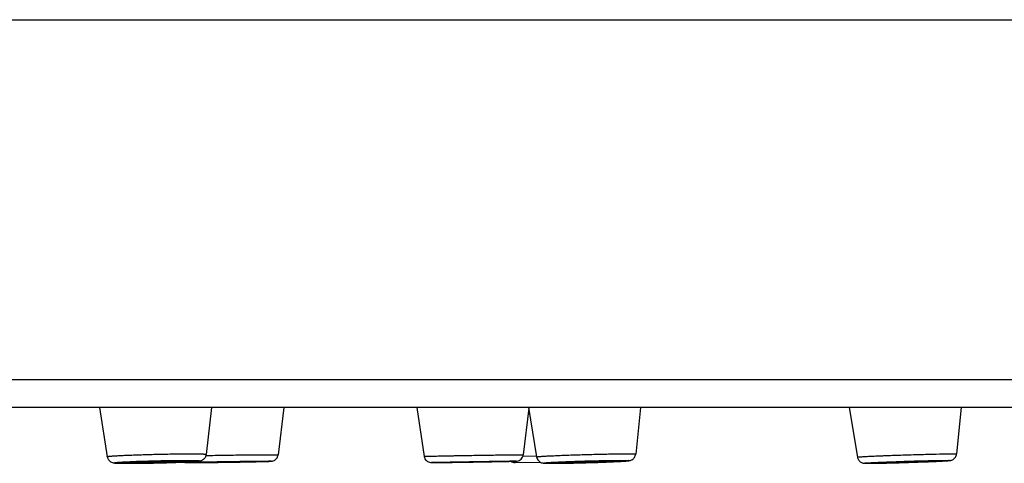
# Model space of a CAD drawing. Units: millimetres. Extents: x 0 to 559, y 0 to 432.
# Drawn here: x 470 to 498, y 74 to 86 of the extents above; entities that cross this region are included whole.
import ezdxf

# ---------------------------------------------------------------- set-up
doc = ezdxf.new("R2010")
doc.units = ezdxf.units.MM
doc.header["$LTSCALE"] = 30.734
doc.layers.get('0').update_dxf_attribs({"linetype": 'CONTINUOUS'})
doc.layers.add('DATUM_AXIS', color=7, linetype='CONTINUOUS')

msp = doc.modelspace()

# ---------------------------------------------------------------- linework, layer by layer
at = {"color": 7, "linetype": 'Continuous'}
for p, q in [((315.941, 86.157), (519.141, 86.157)), ((519.141, 76.217), (315.941, 76.217)), ((518.381, 75.457), (316.701, 75.457)), ((472.636, 75.457), (472.848, 74.099)), ((475.723, 75.457), (475.582, 74.162)), ((477.718, 75.457), (477.564, 74.151)), ((481.391, 75.457), (481.595, 74.107)), ((484.48, 75.439), (484.33, 74.153)), ((484.477, 75.457), (484.697, 74.092)), ((487.564, 75.457), (487.43, 74.169)), ((493.325, 75.457), (493.55, 74.087)), ((496.412, 75.457), (496.284, 74.174)), ((473.433, 73.916), (473.438, 73.916)), ((473.438, 73.916), (473.433, 73.916)), ((475.186, 73.937), (475.178, 73.937)), ((475.183, 73.936), (475.192, 73.936)), ((481.836, 73.937), (481.828, 73.937)), ((481.832, 73.936), (481.837, 73.936)), ((483.593, 73.963), (483.615, 73.963)), ((484.092, 73.974), (484.098, 73.975)), ((484.104, 73.937), (484.797, 73.949)), ((484.321, 74.114), (484.692, 74.12)), ((485.123, 73.916), (485.114, 73.916)), ((485.117, 73.916), (485.128, 73.916)), ((493.849, 73.916), (493.855, 73.916)), ((493.855, 73.916), (493.849, 73.916)), ((493.855, 73.916), (493.856, 73.916))]:
    msp.add_line(p, q, dxfattribs=at)
for centre, radius, start, end in [((481.962, 70.196), 3.746, 91.9271, 92.0452), ((484.1, 74.136), 0.2, 235.5446, 271)]:
    msp.add_arc(centre, radius, start, end, dxfattribs=at)
for points, knots in [([(472.848, 74.099), (472.848, 74.099), (472.849, 74.1), (472.85, 74.101), (472.852, 74.102), (472.856, 74.103), (472.862, 74.104), (472.87, 74.106), (472.884, 74.108), (472.905, 74.11), (472.936, 74.113), (472.974, 74.117), (473.018, 74.12), (473.068, 74.123), (473.125, 74.127), (473.187, 74.13), (473.254, 74.133), (473.353, 74.138), (473.488, 74.144), (473.66, 74.15), (473.844, 74.156), (474.036, 74.162), (474.231, 74.167), (474.426, 74.171), (474.617, 74.174), (474.851, 74.177), (475.021, 74.178), (475.13, 74.178)], [0, 0, 0, 0, 0.000642, 0.001171, 0.001873, 0.003823, 0.006523, 0.00998, 0.014194, 0.02488, 0.038538, 0.055101, 0.074486, 0.096594, 0.121311, 0.14851, 0.17805, 0.209777, 0.279125, 0.355118, 0.436179, 0.520627, 0.606709, 0.692639, 0.776634, 0.856952, 1, 1, 1, 1]), ([(475.13, 74.178), (475.164, 74.178), (475.228, 74.178), (475.318, 74.177), (475.385, 74.176), (475.433, 74.175), (475.464, 74.174), (475.491, 74.173), (475.515, 74.172), (475.535, 74.171), (475.55, 74.17), (475.56, 74.168), (475.566, 74.168), (475.571, 74.167), (475.575, 74.166), (475.578, 74.165), (475.581, 74.164), (475.583, 74.163), (475.582, 74.162)], [0, 0, 0, 0, 0.22366, 0.422631, 0.594728, 0.670097, 0.738067, 0.798451, 0.851091, 0.895848, 0.932611, 0.947971, 0.961307, 0.972618, 0.98191, 0.989199, 0.994531, 1, 1, 1, 1]), ([(484.697, 74.092), (484.697, 74.092), (484.698, 74.093), (484.699, 74.094), (484.701, 74.094), (484.703, 74.095), (484.707, 74.096), (484.713, 74.097), (484.723, 74.098), (484.734, 74.1), (484.748, 74.101), (484.769, 74.103), (484.802, 74.106), (484.846, 74.109), (484.899, 74.112), (484.958, 74.116), (485.024, 74.12), (485.097, 74.123), (485.175, 74.127), (485.291, 74.132), (485.446, 74.138), (485.642, 74.146), (485.849, 74.152), (486.062, 74.159), (486.274, 74.164), (486.481, 74.169), (486.678, 74.173), (486.86, 74.176), (487.022, 74.178), (487.123, 74.178), (487.169, 74.178)], [0, 0, 0, 0, 0.000578, 0.001129, 0.00188, 0.002836, 0.004, 0.006954, 0.010744, 0.015367, 0.020817, 0.027086, 0.042047, 0.06016, 0.081314, 0.105379, 0.132208, 0.161636, 0.19348, 0.227544, 0.30148, 0.38162, 0.465987, 0.552499, 0.639023, 0.723424, 0.803619, 0.877631, 0.943633, 1, 1, 1, 1]), ([(487.169, 74.178), (487.189, 74.178), (487.227, 74.178), (487.279, 74.178), (487.324, 74.177), (487.357, 74.176), (487.379, 74.175), (487.392, 74.175), (487.404, 74.174), (487.413, 74.173), (487.42, 74.172), (487.424, 74.172), (487.426, 74.171), (487.428, 74.171), (487.429, 74.17), (487.43, 74.17), (487.43, 74.169)], [0, 0, 0, 0, 0.228341, 0.429072, 0.600956, 0.742938, 0.802442, 0.854168, 0.898042, 0.934012, 0.962049, 0.973094, 0.982169, 0.989295, 0.994523, 1, 1, 1, 1]), ([(493.55, 74.087), (493.55, 74.087), (493.551, 74.088), (493.552, 74.088), (493.556, 74.089), (493.562, 74.09), (493.57, 74.091), (493.581, 74.092), (493.595, 74.093), (493.61, 74.095), (493.628, 74.096), (493.649, 74.097), (493.681, 74.1), (493.726, 74.102), (493.787, 74.106), (493.856, 74.109), (493.932, 74.113), (494.016, 74.117), (494.107, 74.12), (494.203, 74.124), (494.304, 74.128), (494.447, 74.134), (494.634, 74.141), (494.862, 74.148), (495.092, 74.156), (495.317, 74.162), (495.588, 74.169), (495.832, 74.175), (496.042, 74.178), (496.128, 74.178), (496.165, 74.178)], [0, 0, 0, 0, 0.000186, 0.000555, 0.001968, 0.004311, 0.007586, 0.011792, 0.016921, 0.022965, 0.029913, 0.037753, 0.046472, 0.066479, 0.089789, 0.116235, 0.145625, 0.177747, 0.212367, 0.249235, 0.288084, 0.328632, 0.413642, 0.501807, 0.590575, 0.677379, 0.759708, 0.901614, 0.957088, 1, 1, 1, 1]), ([(493.856, 73.916), (493.892, 73.916), (493.973, 73.917), (494.108, 73.919), (494.27, 73.922), (494.452, 73.927), (494.649, 73.932), (494.855, 73.938), (495.064, 73.945), (495.267, 73.952), (495.46, 73.959), (495.635, 73.966), (495.768, 73.972), (495.862, 73.977), (495.921, 73.98), (495.973, 73.983), (496.017, 73.986), (496.053, 73.988), (496.079, 73.991), (496.098, 73.993), (496.114, 73.995), (496.139, 74), (496.173, 74.013), (496.213, 74.038), (496.243, 74.07), (496.261, 74.099), (496.276, 74.131), (496.282, 74.157), (496.284, 74.174)], [0, 0, 0, 0, 0.042325, 0.096555, 0.161156, 0.234126, 0.31315, 0.395697, 0.479116, 0.560724, 0.637903, 0.708187, 0.769358, 0.795926, 0.819555, 0.840098, 0.857478, 0.871744, 0.883315, 0.888557, 0.894301, 0.902849, 0.918247, 0.93796, 0.958498, 0.968863, 0.979248, 1, 1, 1, 1]), ([(496.165, 74.178), (496.175, 74.178), (496.192, 74.178), (496.216, 74.178), (496.236, 74.178), (496.253, 74.177), (496.264, 74.177), (496.272, 74.176), (496.276, 74.176), (496.279, 74.176), (496.281, 74.175), (496.283, 74.175), (496.283, 74.175), (496.284, 74.174), (496.284, 74.174)], [0, 0, 0, 0, 0.23164, 0.433593, 0.605312, 0.746337, 0.856306, 0.899565, 0.934982, 0.962561, 0.982343, 0.989357, 0.994514, 1, 1, 1, 1]), ([(472.848, 74.099), (472.85, 74.087), (472.856, 74.064), (472.87, 74.031), (472.89, 74.002), (472.922, 73.97), (472.962, 73.944), (473.005, 73.931), (473.034, 73.927), (473.066, 73.923), (473.11, 73.921), (473.172, 73.919), (473.247, 73.917), (473.335, 73.916), (473.399, 73.916), (473.433, 73.916)], [0, 0, 0, 0, 0.053182, 0.106198, 0.158847, 0.210674, 0.305334, 0.368804, 0.407544, 0.440448, 0.512666, 0.603435, 0.715335, 0.847999, 1, 1, 1, 1]), ([(473.433, 73.916), (473.406, 73.916), (473.355, 73.916), (473.283, 73.917), (473.228, 73.918), (473.189, 73.919), (473.163, 73.919), (473.14, 73.92), (473.119, 73.921), (473.101, 73.922), (473.086, 73.923), (473.075, 73.924), (473.068, 73.925), (473.063, 73.925), (473.059, 73.926), (473.056, 73.927), (473.054, 73.927), (473.052, 73.928), (473.051, 73.929), (473.05, 73.93), (473.051, 73.931), (473.052, 73.931), (473.054, 73.932), (473.056, 73.933), (473.06, 73.934), (473.063, 73.934), (473.068, 73.935), (473.075, 73.936), (473.086, 73.938), (473.102, 73.94), (473.12, 73.942), (473.14, 73.943), (473.163, 73.945), (473.189, 73.947), (473.228, 73.95), (473.283, 73.953), (473.355, 73.957), (473.436, 73.961), (473.524, 73.965), (473.619, 73.969), (473.72, 73.973), (473.825, 73.976), (473.972, 73.981), (474.16, 73.986), (474.386, 73.991), (474.605, 73.995), (474.809, 73.997), (474.94, 73.998), (475.001, 73.998)], [0, 0, 0, 0, 0.034584, 0.065607, 0.092773, 0.104827, 0.115823, 0.125734, 0.134538, 0.142215, 0.148746, 0.15412, 0.156369, 0.158326, 0.159991, 0.161364, 0.162449, 0.163252, 0.163793, 0.16414, 0.164497, 0.165058, 0.165884, 0.166992, 0.168389, 0.170077, 0.172058, 0.174332, 0.179753, 0.186331, 0.194054, 0.202904, 0.21286, 0.2239, 0.235997, 0.263244, 0.294343, 0.328997, 0.366873, 0.407609, 0.450814, 0.496075, 0.542957, 0.639776, 0.737565, 0.832581, 0.92119, 1, 1, 1, 1]), ([(473.438, 73.916), (473.538, 73.916), (473.753, 73.918), (474.028, 73.922), (474.263, 73.927), (474.44, 73.932), (474.611, 73.937), (474.774, 73.943), (474.924, 73.949), (475.058, 73.955), (475.158, 73.96), (475.229, 73.965), (475.273, 73.968), (475.312, 73.971), (475.346, 73.974), (475.376, 73.978), (475.406, 73.982), (475.436, 73.989), (475.467, 74), (475.498, 74.018), (475.529, 74.044), (475.556, 74.079), (475.574, 74.119), (475.581, 74.148), (475.582, 74.162)], [0, 0, 0, 0, 0.134345, 0.288363, 0.368392, 0.447978, 0.525282, 0.598523, 0.666031, 0.726295, 0.778033, 0.800394, 0.820314, 0.837782, 0.852904, 0.866036, 0.878292, 0.893711, 0.906051, 0.922543, 0.9412, 0.960597, 0.980251, 1, 1, 1, 1]), ([(475.001, 73.998), (475.028, 73.998), (475.08, 73.998), (475.153, 73.997), (475.208, 73.996), (475.247, 73.995), (475.273, 73.995), (475.297, 73.994), (475.318, 73.993), (475.336, 73.992), (475.351, 73.991), (475.363, 73.99), (475.37, 73.989), (475.375, 73.989), (475.379, 73.988), (475.382, 73.987), (475.385, 73.987), (475.386, 73.986), (475.388, 73.985), (475.388, 73.985), (475.388, 73.984), (475.388, 73.984), (475.388, 73.983), (475.387, 73.983), (475.385, 73.982), (475.383, 73.981), (475.38, 73.98), (475.376, 73.98), (475.372, 73.979), (475.364, 73.978), (475.353, 73.976), (475.338, 73.974), (475.32, 73.972), (475.3, 73.971), (475.277, 73.969), (475.251, 73.967), (475.212, 73.964), (475.158, 73.961), (475.085, 73.957), (475.005, 73.953), (474.917, 73.949), (474.822, 73.945), (474.721, 73.941), (474.616, 73.938), (474.469, 73.933), (474.28, 73.928), (474.054, 73.923), (473.835, 73.919), (473.63, 73.917), (473.499, 73.916), (473.438, 73.916)], [0, 0, 0, 0, 0.034758, 0.065967, 0.093328, 0.105482, 0.116578, 0.126592, 0.135498, 0.143277, 0.149911, 0.155386, 0.157686, 0.159693, 0.161408, 0.16283, 0.163962, 0.164811, 0.165393, 0.165762, 0.165922, 0.166107, 0.166339, 0.166631, 0.167413, 0.168477, 0.169828, 0.171472, 0.173408, 0.175637, 0.180971, 0.187466, 0.195107, 0.203878, 0.213759, 0.224726, 0.236753, 0.263872, 0.294857, 0.329409, 0.367198, 0.40786, 0.451004, 0.496215, 0.543058, 0.639826, 0.737592, 0.8326, 0.921203, 1, 1, 1, 1]), ([(474.96, 73.951), (474.969, 73.947), (474.985, 73.943), (475.008, 73.939), (475.026, 73.938), (475.045, 73.938), (475.065, 73.937), (475.088, 73.937), (475.128, 73.937), (475.16, 73.936), (475.183, 73.936)], [0, 0, 0, 0, 0.138219, 0.219918, 0.305757, 0.380374, 0.467367, 0.571861, 0.695331, 1, 1, 1, 1]), ([(475.178, 73.937), (475.161, 73.937), (475.137, 73.937), (475.107, 73.937), (475.088, 73.937), (475.071, 73.937), (475.06, 73.937), (475.051, 73.938), (475.046, 73.938), (475.042, 73.938), (475.038, 73.938), (475.035, 73.938), (475.033, 73.939), (475.032, 73.939), (475.031, 73.939), (475.03, 73.939), (475.03, 73.939), (475.03, 73.939), (475.029, 73.939), (475.03, 73.939), (475.03, 73.94), (475.031, 73.94), (475.033, 73.94), (475.036, 73.94), (475.039, 73.941), (475.043, 73.941), (475.047, 73.941), (475.053, 73.942), (475.061, 73.942), (475.073, 73.943), (475.09, 73.943), (475.109, 73.944), (475.131, 73.945), (475.165, 73.946), (475.214, 73.948), (475.28, 73.949), (475.354, 73.951), (475.437, 73.953), (475.527, 73.955), (475.623, 73.957), (475.724, 73.959), (475.868, 73.962), (476.054, 73.965), (476.279, 73.968), (476.501, 73.971), (476.712, 73.974), (476.903, 73.976), (477.067, 73.977), (477.167, 73.977), (477.211, 73.977)], [0, 0, 0, 0, 0.021815, 0.03109, 0.039244, 0.04626, 0.052121, 0.054614, 0.056813, 0.058717, 0.060326, 0.061637, 0.062652, 0.063048, 0.06337, 0.063619, 0.063796, 0.063903, 0.06396, 0.064037, 0.064179, 0.064678, 0.065472, 0.066562, 0.067949, 0.069633, 0.071613, 0.073887, 0.076454, 0.082463, 0.089625, 0.097923, 0.107338, 0.117847, 0.142046, 0.170288, 0.202305, 0.23779, 0.276405, 0.317781, 0.361523, 0.407214, 0.502682, 0.600548, 0.697082, 0.788608, 0.871637, 0.943007, 1, 1, 1, 1]), ([(477.211, 73.977), (477.221, 73.977), (477.238, 73.977), (477.263, 73.977), (477.285, 73.977), (477.305, 73.977), (477.322, 73.977), (477.335, 73.977), (477.344, 73.976), (477.349, 73.976), (477.354, 73.976), (477.358, 73.976), (477.361, 73.976), (477.364, 73.975), (477.366, 73.975), (477.367, 73.975), (477.367, 73.975), (477.368, 73.975), (477.368, 73.975), (477.368, 73.975), (477.368, 73.974), (477.368, 73.974), (477.367, 73.974), (477.366, 73.974), (477.365, 73.974), (477.363, 73.974), (477.36, 73.973), (477.357, 73.973), (477.352, 73.973), (477.347, 73.972), (477.339, 73.972), (477.327, 73.971), (477.311, 73.971), (477.292, 73.97), (477.271, 73.969), (477.247, 73.968), (477.22, 73.967), (477.18, 73.966), (477.124, 73.965), (477.05, 73.963), (476.967, 73.961), (476.878, 73.959), (476.746, 73.956), (476.57, 73.953), (476.35, 73.949), (476.123, 73.946), (475.9, 73.942), (475.688, 73.94), (475.496, 73.938), (475.331, 73.937), (475.231, 73.937), (475.186, 73.937)], [0, 0, 0, 0, 0.011743, 0.022415, 0.03199, 0.040446, 0.047761, 0.05392, 0.05656, 0.058906, 0.060956, 0.062709, 0.064164, 0.065321, 0.066179, 0.066497, 0.066741, 0.066912, 0.067014, 0.067069, 0.067152, 0.0673, 0.067521, 0.067815, 0.068183, 0.069142, 0.0704, 0.071956, 0.073809, 0.07596, 0.078406, 0.084178, 0.091113, 0.099193, 0.108401, 0.118713, 0.130105, 0.142549, 0.170472, 0.202215, 0.23747, 0.275899, 0.317132, 0.406397, 0.501835, 0.59978, 0.696467, 0.788181, 0.871398, 0.94292, 1, 1, 1, 1]), ([(475.192, 73.936), (475.232, 73.937), (475.32, 73.937), (475.465, 73.938), (475.632, 73.939), (475.817, 73.941), (476.012, 73.944), (476.214, 73.947), (476.415, 73.95), (476.609, 73.954), (476.791, 73.957), (476.955, 73.961), (477.078, 73.963), (477.164, 73.966), (477.219, 73.967), (477.265, 73.969), (477.304, 73.97), (477.336, 73.972), (477.362, 73.973), (477.386, 73.975), (477.416, 73.98), (477.453, 73.993), (477.494, 74.019), (477.523, 74.05), (477.541, 74.078), (477.555, 74.109), (477.562, 74.134), (477.564, 74.151)], [0, 0, 0, 0, 0.04866, 0.108098, 0.176585, 0.252078, 0.332305, 0.414845, 0.497203, 0.57689, 0.651501, 0.718793, 0.776762, 0.801711, 0.823734, 0.842698, 0.858525, 0.871251, 0.881251, 0.890829, 0.900189, 0.917888, 0.938151, 0.958709, 0.969034, 0.979367, 1, 1, 1, 1]), ([(475.577, 74.132), (475.742, 74.135), (476.078, 74.141), (476.567, 74.148), (476.953, 74.152), (477.218, 74.154), (477.33, 74.154), (477.38, 74.154)], [0, 0, 0, 0, 0.274702, 0.559169, 0.812961, 0.916761, 1, 1, 1, 1]), ([(477.38, 74.154), (477.388, 74.154), (477.403, 74.154), (477.426, 74.154), (477.449, 74.154), (477.468, 74.154), (477.484, 74.154), (477.495, 74.154), (477.507, 74.154), (477.518, 74.153), (477.528, 74.153), (477.535, 74.153), (477.541, 74.153), (477.547, 74.153), (477.551, 74.153), (477.555, 74.152), (477.558, 74.152), (477.561, 74.152), (477.563, 74.152), (477.564, 74.151)], [0, 0, 0, 0, 0.125007, 0.250013, 0.37502, 0.500027, 0.56253, 0.625033, 0.687537, 0.750039, 0.812547, 0.843796, 0.875038, 0.906303, 0.937568, 0.953148, 0.968762, 0.984513, 1, 1, 1, 1]), ([(481.595, 74.107), (481.595, 74.107), (481.595, 74.107), (481.595, 74.107), (481.596, 74.108), (481.597, 74.108), (481.598, 74.108), (481.601, 74.108), (481.604, 74.108), (481.607, 74.108), (481.612, 74.109), (481.619, 74.109), (481.63, 74.109), (481.645, 74.11), (481.663, 74.11), (481.683, 74.111), (481.706, 74.112), (481.731, 74.112), (481.759, 74.113), (481.802, 74.114), (481.86, 74.115), (481.937, 74.117), (482.021, 74.119), (482.114, 74.121), (482.213, 74.123), (482.319, 74.125), (482.43, 74.127), (482.585, 74.13), (482.785, 74.134), (483.028, 74.138), (483.269, 74.142), (483.5, 74.145), (483.767, 74.149), (483.998, 74.152), (484.185, 74.154), (484.255, 74.154), (484.283, 74.154)], [0, 0, 0, 0, 0.000039, 0.000135, 0.000295, 0.000518, 0.001157, 0.002052, 0.003204, 0.004611, 0.006273, 0.008189, 0.012781, 0.018378, 0.024966, 0.032535, 0.041067, 0.050547, 0.060954, 0.072268, 0.097523, 0.126107, 0.157788, 0.192311, 0.229395, 0.26874, 0.310028, 0.352924, 0.442142, 0.533511, 0.624077, 0.710913, 0.791213, 0.922116, 0.968488, 1, 1, 1, 1]), ([(481.595, 74.107), (481.598, 74.085), (481.613, 74.042), (481.654, 73.987), (481.71, 73.952), (481.757, 73.939), (481.788, 73.937), (481.808, 73.937), (481.822, 73.936), (481.832, 73.936)], [0, 0, 0, 0, 0.208534, 0.416981, 0.624693, 0.807704, 0.870125, 0.906892, 1, 1, 1, 1]), ([(481.828, 73.937), (481.823, 73.937), (481.817, 73.937), (481.809, 73.937), (481.804, 73.937), (481.801, 73.937), (481.799, 73.937), (481.795, 73.937), (481.799, 73.938), (481.801, 73.938), (481.804, 73.938), (481.809, 73.938), (481.817, 73.939), (481.823, 73.939), (481.828, 73.939)], [0, 0, 0, 0, 0.217925, 0.303788, 0.37415, 0.428955, 0.468166, 0.499841, 0.531595, 0.570847, 0.625692, 0.696094, 0.781997, 1, 1, 1, 1]), ([(484.095, 73.977), (484.099, 73.977), (484.106, 73.977), (484.114, 73.977), (484.119, 73.977), (484.123, 73.977), (484.127, 73.977), (484.129, 73.977), (484.131, 73.977), (484.132, 73.977), (484.133, 73.977), (484.134, 73.977), (484.134, 73.977), (484.134, 73.977), (484.135, 73.977), (484.135, 73.977), (484.134, 73.977), (484.134, 73.976), (484.133, 73.976), (484.132, 73.976), (484.13, 73.976), (484.128, 73.976), (484.124, 73.976), (484.12, 73.976), (484.115, 73.975), (484.11, 73.975), (484.101, 73.975), (484.089, 73.974), (484.072, 73.974), (484.052, 73.973), (484.02, 73.972), (483.975, 73.971), (483.913, 73.97), (483.842, 73.968), (483.762, 73.966), (483.675, 73.965), (483.581, 73.963), (483.444, 73.96), (483.264, 73.957), (483.041, 73.953), (482.815, 73.949), (482.594, 73.946), (482.388, 73.943), (482.204, 73.94), (482.05, 73.938), (481.93, 73.937), (481.863, 73.937), (481.836, 73.937)], [0, 0, 0, 0, 0.005768, 0.008211, 0.010359, 0.012209, 0.013762, 0.015015, 0.015529, 0.015969, 0.016333, 0.016623, 0.016838, 0.016978, 0.017047, 0.017077, 0.01717, 0.017335, 0.017576, 0.017891, 0.018745, 0.0199, 0.021354, 0.023106, 0.025156, 0.027501, 0.030142, 0.036301, 0.043618, 0.052075, 0.061653, 0.084074, 0.110664, 0.141167, 0.175291, 0.212706, 0.253051, 0.295939, 0.387671, 0.484374, 0.582333, 0.677783, 0.767057, 0.846723, 0.913721, 0.965476, 1, 1, 1, 1]), ([(481.836, 73.939), (481.857, 73.94), (481.91, 73.941), (482.002, 73.944), (482.119, 73.946), (482.318, 73.95), (482.603, 73.956), (482.965, 73.962), (483.328, 73.968), (483.612, 73.972), (483.811, 73.975), (483.929, 73.976), (484.021, 73.977), (484.073, 73.977), (484.095, 73.977)], [0, 0, 0, 0, 0.028507, 0.069608, 0.122206, 0.184895, 0.333626, 0.500014, 0.666401, 0.815126, 0.877811, 0.930403, 0.971499, 1, 1, 1, 1]), ([(481.837, 73.936), (481.872, 73.937), (481.961, 73.937), (482.117, 73.939), (482.319, 73.942), (482.556, 73.945), (482.815, 73.949), (483.163, 73.955), (483.423, 73.96), (483.593, 73.963)], [0, 0, 0, 0, 0.059969, 0.150729, 0.267809, 0.405004, 0.554963, 0.709627, 1, 1, 1, 1]), ([(483.615, 73.963), (483.669, 73.965), (483.767, 73.967), (483.901, 73.969), (484.007, 73.972), (484.067, 73.974), (484.092, 73.974)], [0, 0, 0, 0, 0.335622, 0.61934, 0.84275, 1, 1, 1, 1]), ([(484.098, 73.975), (484.108, 73.975), (484.122, 73.976), (484.143, 73.977), (484.173, 73.98), (484.221, 73.994), (484.274, 74.032), (484.314, 74.087), (484.327, 74.131), (484.33, 74.153)], [0, 0, 0, 0, 0.093046, 0.129808, 0.192353, 0.375447, 0.583104, 0.791502, 1, 1, 1, 1]), ([(484.283, 74.154), (484.287, 74.154), (484.294, 74.154), (484.303, 74.154), (484.311, 74.154), (484.317, 74.154), (484.321, 74.154), (484.323, 74.154), (484.325, 74.154), (484.327, 74.154), (484.328, 74.154), (484.329, 74.154), (484.33, 74.154), (484.33, 74.154), (484.33, 74.153)], [0, 0, 0, 0, 0.233559, 0.436424, 0.608372, 0.749227, 0.807947, 0.858842, 0.901902, 0.937117, 0.964487, 0.984018, 0.995752, 1, 1, 1, 1]), ([(484.697, 74.092), (484.7, 74.073), (484.711, 74.037), (484.743, 73.989), (484.784, 73.954), (484.826, 73.934), (484.859, 73.925), (484.882, 73.922), (484.899, 73.92), (484.923, 73.919), (484.956, 73.918), (485.023, 73.916), (485.078, 73.916), (485.117, 73.916)], [0, 0, 0, 0, 0.112537, 0.224445, 0.33386, 0.431245, 0.495932, 0.535953, 0.568678, 0.601205, 0.674904, 0.765122, 1, 1, 1, 1]), ([(485.114, 73.916), (485.094, 73.916), (485.056, 73.916), (485.011, 73.917), (484.98, 73.917), (484.961, 73.918), (484.944, 73.919), (484.932, 73.919), (484.923, 73.92), (484.918, 73.92), (484.913, 73.921), (484.909, 73.921), (484.906, 73.922), (484.903, 73.922), (484.902, 73.923), (484.9, 73.923), (484.9, 73.924), (484.9, 73.924), (484.9, 73.924), (484.9, 73.925), (484.901, 73.925), (484.903, 73.926), (484.905, 73.926), (484.908, 73.927), (484.912, 73.928), (484.916, 73.928), (484.921, 73.929), (484.929, 73.93), (484.941, 73.931), (484.958, 73.933), (484.976, 73.935), (484.998, 73.936), (485.022, 73.938), (485.049, 73.94), (485.089, 73.942), (485.145, 73.946), (485.219, 73.949), (485.301, 73.953), (485.39, 73.957), (485.485, 73.961), (485.623, 73.967), (485.804, 73.973), (486.028, 73.98), (486.252, 73.986), (486.47, 73.991), (486.673, 73.995), (486.852, 73.997), (486.963, 73.998), (487.014, 73.998)], [0, 0, 0, 0, 0.02628, 0.048401, 0.057835, 0.066155, 0.073341, 0.079377, 0.08196, 0.084251, 0.086248, 0.087953, 0.089365, 0.090484, 0.091316, 0.091869, 0.092187, 0.092314, 0.092468, 0.092676, 0.092946, 0.093694, 0.094727, 0.096052, 0.097669, 0.09958, 0.101784, 0.10428, 0.110144, 0.11716, 0.125312, 0.134583, 0.144949, 0.156386, 0.168868, 0.196845, 0.228612, 0.263867, 0.302275, 0.343468, 0.387054, 0.479722, 0.576749, 0.674441, 0.769076, 0.85705, 0.935014, 1, 1, 1, 1]), ([(487.014, 73.998), (487.035, 73.998), (487.065, 73.998), (487.104, 73.997), (487.129, 73.997), (487.152, 73.997), (487.172, 73.996), (487.189, 73.995), (487.202, 73.995), (487.211, 73.994), (487.217, 73.994), (487.222, 73.993), (487.226, 73.993), (487.229, 73.992), (487.232, 73.992), (487.235, 73.991), (487.236, 73.991), (487.237, 73.991), (487.237, 73.99), (487.237, 73.99), (487.237, 73.99), (487.237, 73.989), (487.236, 73.989), (487.235, 73.988), (487.233, 73.988), (487.229, 73.987), (487.222, 73.986), (487.212, 73.984), (487.198, 73.983), (487.183, 73.981), (487.164, 73.98), (487.143, 73.978), (487.119, 73.976), (487.093, 73.974), (487.053, 73.972), (486.997, 73.969), (486.924, 73.965), (486.843, 73.961), (486.753, 73.957), (486.658, 73.953), (486.52, 73.947), (486.338, 73.941), (486.114, 73.934), (485.888, 73.928), (485.669, 73.923), (485.466, 73.919), (485.286, 73.917), (485.174, 73.916), (485.123, 73.916)], [0, 0, 0, 0, 0.026833, 0.03871, 0.04952, 0.059239, 0.067844, 0.075314, 0.081633, 0.084356, 0.086786, 0.088922, 0.090764, 0.092312, 0.093565, 0.094527, 0.095203, 0.09544, 0.095618, 0.095754, 0.095882, 0.096042, 0.096258, 0.096885, 0.097796, 0.098997, 0.102282, 0.106745, 0.11238, 0.119174, 0.127114, 0.13618, 0.146352, 0.157605, 0.169912, 0.197568, 0.229056, 0.264073, 0.302283, 0.343318, 0.386782, 0.479309, 0.57631, 0.674058, 0.768799, 0.856895, 0.93496, 1, 1, 1, 1]), ([(485.128, 73.916), (485.171, 73.916), (485.265, 73.917), (485.415, 73.918), (485.584, 73.921), (485.765, 73.925), (485.955, 73.93), (486.148, 73.935), (486.338, 73.941), (486.521, 73.947), (486.692, 73.954), (486.846, 73.961), (486.962, 73.967), (487.044, 73.971), (487.095, 73.974), (487.14, 73.977), (487.179, 73.98), (487.212, 73.983), (487.242, 73.987), (487.27, 73.992), (487.301, 74.001), (487.334, 74.016), (487.369, 74.042), (487.4, 74.078), (487.422, 74.122), (487.429, 74.153), (487.43, 74.169)], [0, 0, 0, 0, 0.054191, 0.117484, 0.188236, 0.26455, 0.344356, 0.425476, 0.505696, 0.582826, 0.65477, 0.719594, 0.775599, 0.799854, 0.821433, 0.840262, 0.856351, 0.869894, 0.881627, 0.894629, 0.905191, 0.921138, 0.9401, 0.959888, 0.979906, 1, 1, 1, 1]), ([(493.55, 74.087), (493.553, 74.073), (493.56, 74.045), (493.58, 74.007), (493.608, 73.974), (493.641, 73.948), (493.675, 73.932), (493.709, 73.922), (493.738, 73.918), (493.764, 73.917), (493.788, 73.916), (493.817, 73.916), (493.838, 73.916), (493.849, 73.916)], [0, 0, 0, 0, 0.11206, 0.223964, 0.335447, 0.44559, 0.5503, 0.633907, 0.719145, 0.776368, 0.83862, 0.912553, 1, 1, 1, 1]), ([(493.849, 73.916), (493.835, 73.916), (493.817, 73.916), (493.794, 73.917), (493.781, 73.917), (493.771, 73.917), (493.765, 73.918), (493.762, 73.918), (493.759, 73.918), (493.757, 73.919), (493.756, 73.919), (493.755, 73.919), (493.754, 73.919), (493.754, 73.919), (493.754, 73.92), (493.754, 73.92), (493.754, 73.92), (493.755, 73.92), (493.755, 73.92), (493.756, 73.921), (493.758, 73.921), (493.761, 73.922), (493.764, 73.922), (493.768, 73.923), (493.773, 73.923), (493.779, 73.924), (493.787, 73.925), (493.8, 73.926), (493.817, 73.927), (493.837, 73.928), (493.859, 73.93), (493.894, 73.932), (493.943, 73.935), (494.009, 73.938), (494.084, 73.942), (494.167, 73.946), (494.257, 73.949), (494.354, 73.953), (494.492, 73.959), (494.674, 73.965), (494.898, 73.973), (495.122, 73.98), (495.339, 73.986), (495.54, 73.991), (495.718, 73.995), (495.865, 73.997), (495.952, 73.998), (495.99, 73.998)], [0, 0, 0, 0, 0.017094, 0.023941, 0.029633, 0.034158, 0.035979, 0.037506, 0.038737, 0.039675, 0.040034, 0.040321, 0.040538, 0.04069, 0.04079, 0.040881, 0.041013, 0.041209, 0.041473, 0.041809, 0.042699, 0.043882, 0.045361, 0.047134, 0.049202, 0.051564, 0.054217, 0.060395, 0.067721, 0.07618, 0.08575, 0.09641, 0.120893, 0.149397, 0.18165, 0.217344, 0.256138, 0.297662, 0.341521, 0.434546, 0.531671, 0.629195, 0.723403, 0.810707, 0.887781, 0.951689, 1, 1, 1, 1]), ([(495.99, 73.998), (495.997, 73.998), (496.011, 73.998), (496.031, 73.998), (496.047, 73.997), (496.06, 73.997), (496.068, 73.997), (496.073, 73.997), (496.078, 73.996), (496.082, 73.996), (496.085, 73.996), (496.088, 73.995), (496.089, 73.995), (496.09, 73.995), (496.091, 73.994), (496.091, 73.994), (496.09, 73.994), (496.089, 73.993), (496.088, 73.993), (496.085, 73.992), (496.082, 73.992), (496.079, 73.991), (496.074, 73.991), (496.069, 73.99), (496.061, 73.989), (496.048, 73.988), (496.032, 73.987), (496.013, 73.986), (495.991, 73.984), (495.966, 73.983), (495.94, 73.981), (495.899, 73.979), (495.842, 73.976), (495.768, 73.972), (495.685, 73.969), (495.595, 73.965), (495.499, 73.961), (495.36, 73.955), (495.177, 73.949), (494.953, 73.941), (494.727, 73.934), (494.509, 73.928), (494.307, 73.923), (494.129, 73.919), (493.981, 73.917), (493.893, 73.916), (493.855, 73.916)], [0, 0, 0, 0, 0.009424, 0.017727, 0.024888, 0.030891, 0.033454, 0.035723, 0.037696, 0.039372, 0.040752, 0.041836, 0.042625, 0.043125, 0.043367, 0.043586, 0.043785, 0.044054, 0.04481, 0.045859, 0.047205, 0.048848, 0.050787, 0.053021, 0.05555, 0.061487, 0.068582, 0.076819, 0.08618, 0.096641, 0.108177, 0.120762, 0.14895, 0.180936, 0.216411, 0.255034, 0.296433, 0.34021, 0.433192, 0.530407, 0.62812, 0.722578, 0.81015, 0.887473, 0.951576, 1, 1, 1, 1])]:
    msp.add_open_spline(points, degree=3, knots=knots, dxfattribs=at)
at = {"layer": 'DATUM_AXIS', "color": 7, "linetype": 'Continuous'}
for points, knots in [([(473.57, 73.942), (473.57, 73.942), (473.57, 73.942), (473.57, 73.943), (473.571, 73.943), (473.573, 73.944), (473.578, 73.945), (473.585, 73.946), (473.597, 73.947), (473.611, 73.949), (473.629, 73.95), (473.65, 73.952), (473.674, 73.953), (473.701, 73.955), (473.742, 73.957), (473.799, 73.96), (473.874, 73.963), (473.956, 73.966), (474.043, 73.969), (474.134, 73.972), (474.227, 73.974), (474.349, 73.977), (474.491, 73.979), (474.602, 73.98), (474.654, 73.98)], [0, 0, 0, 0, 0.000642, 0.001171, 0.001873, 0.003823, 0.006523, 0.014193, 0.024879, 0.038537, 0.0551, 0.074485, 0.096594, 0.121311, 0.148509, 0.209776, 0.279124, 0.355117, 0.436179, 0.520626, 0.606709, 0.692639, 0.856952, 1, 1, 1, 1]), ([(473.785, 73.934), (473.769, 73.934), (473.739, 73.934), (473.696, 73.935), (473.659, 73.935), (473.632, 73.936), (473.614, 73.937), (473.602, 73.937), (473.593, 73.938), (473.585, 73.938), (473.578, 73.939), (473.574, 73.94), (473.571, 73.941), (473.57, 73.941), (473.57, 73.942), (473.57, 73.942)], [0, 0, 0, 0, 0.222, 0.419724, 0.591034, 0.734084, 0.794521, 0.847348, 0.892427, 0.929649, 0.958935, 0.980254, 0.993681, 0.997589, 1, 1, 1, 1]), ([(474.869, 73.972), (474.869, 73.972), (474.869, 73.971), (474.867, 73.971), (474.865, 73.97), (474.86, 73.969), (474.853, 73.968), (474.841, 73.966), (474.826, 73.965), (474.808, 73.963), (474.787, 73.962), (474.763, 73.96), (474.736, 73.959), (474.695, 73.956), (474.638, 73.954), (474.563, 73.951), (474.481, 73.948), (474.394, 73.945), (474.303, 73.942), (474.211, 73.94), (474.089, 73.937), (473.947, 73.935), (473.836, 73.934), (473.785, 73.934)], [0, 0, 0, 0, 0.000723, 0.002076, 0.004156, 0.006984, 0.014897, 0.025805, 0.039663, 0.056404, 0.075942, 0.09818, 0.123003, 0.150285, 0.211647, 0.281004, 0.356927, 0.437849, 0.522103, 0.607951, 0.693621, 0.8574, 1, 1, 1, 1]), ([(474.654, 73.98), (474.67, 73.98), (474.701, 73.98), (474.743, 73.979), (474.78, 73.979), (474.807, 73.978), (474.826, 73.977), (474.837, 73.977), (474.847, 73.976), (474.855, 73.975), (474.86, 73.975), (474.864, 73.974), (474.866, 73.974), (474.867, 73.973), (474.868, 73.973), (474.869, 73.972), (474.869, 73.972)], [0, 0, 0, 0, 0.22366, 0.422632, 0.594729, 0.738067, 0.798453, 0.851092, 0.895849, 0.932613, 0.961307, 0.972618, 0.98191, 0.989199, 0.994531, 1, 1, 1, 1]), ([(475.549, 73.947), (475.549, 73.947), (475.549, 73.947), (475.549, 73.947), (475.55, 73.947), (475.552, 73.948), (475.554, 73.948), (475.558, 73.948), (475.563, 73.948), (475.569, 73.949), (475.575, 73.949), (475.583, 73.949), (475.592, 73.95), (475.607, 73.95), (475.627, 73.951), (475.653, 73.952), (475.684, 73.953), (475.718, 73.953), (475.755, 73.954), (475.795, 73.955), (475.854, 73.957), (475.933, 73.958), (476.032, 73.96), (476.135, 73.962), (476.241, 73.963), (476.345, 73.965), (476.474, 73.966), (476.612, 73.968), (476.717, 73.968), (476.762, 73.968)], [0, 0, 0, 0, 0.000138, 0.000475, 0.001032, 0.001809, 0.004032, 0.007142, 0.011137, 0.01601, 0.021752, 0.028356, 0.035809, 0.044099, 0.063134, 0.085335, 0.110552, 0.138617, 0.169341, 0.202521, 0.237932, 0.31449, 0.396969, 0.483163, 0.570768, 0.657442, 0.740867, 0.889197, 1, 1, 1, 1]), ([(475.636, 73.946), (475.629, 73.946), (475.617, 73.946), (475.599, 73.946), (475.584, 73.946), (475.574, 73.946), (475.566, 73.946), (475.562, 73.946), (475.558, 73.946), (475.555, 73.946), (475.552, 73.947), (475.551, 73.947), (475.55, 73.947), (475.549, 73.947), (475.549, 73.947), (475.549, 73.947), (475.549, 73.947)], [0, 0, 0, 0, 0.229493, 0.430492, 0.602145, 0.743722, 0.803042, 0.854629, 0.898432, 0.934407, 0.962522, 0.982761, 0.989931, 0.995148, 0.998445, 1, 1, 1, 1]), ([(476.849, 73.967), (476.848, 73.966), (476.846, 73.966), (476.844, 73.966), (476.842, 73.966), (476.839, 73.966), (476.835, 73.965), (476.83, 73.965), (476.825, 73.965), (476.819, 73.965), (476.811, 73.964), (476.801, 73.964), (476.789, 73.963), (476.773, 73.963), (476.754, 73.962), (476.735, 73.962), (476.716, 73.961), (476.691, 73.961), (476.659, 73.96), (476.621, 73.959), (476.584, 73.958), (476.546, 73.957), (476.508, 73.957), (476.457, 73.956), (476.394, 73.954), (476.318, 73.953), (476.242, 73.952), (476.167, 73.951), (476.066, 73.949), (475.939, 73.948), (475.788, 73.946), (475.687, 73.946), (475.636, 73.946)], [0, 0, 0, 0, 0.001945, 0.003905, 0.005856, 0.007808, 0.011715, 0.015621, 0.019527, 0.023434, 0.031246, 0.039059, 0.046871, 0.062496, 0.078122, 0.093747, 0.109372, 0.124997, 0.156247, 0.187497, 0.218747, 0.249997, 0.281247, 0.312498, 0.374998, 0.437498, 0.499998, 0.562499, 0.624999, 0.749999, 0.875, 1, 1, 1, 1]), ([(476.762, 73.968), (476.768, 73.968), (476.781, 73.968), (476.798, 73.968), (476.813, 73.968), (476.824, 73.968), (476.832, 73.968), (476.836, 73.968), (476.84, 73.968), (476.843, 73.967), (476.845, 73.967), (476.847, 73.967), (476.848, 73.967), (476.849, 73.967), (476.849, 73.967), (476.849, 73.967)], [0, 0, 0, 0, 0.230427, 0.432105, 0.60417, 0.745885, 0.805168, 0.856649, 0.900274, 0.936001, 0.963796, 0.983647, 0.995574, 0.99863, 1, 1, 1, 1]), ([(482.315, 73.946), (482.315, 73.946), (482.316, 73.946), (482.316, 73.946), (482.317, 73.946), (482.318, 73.946), (482.32, 73.946), (482.321, 73.946), (482.323, 73.947), (482.327, 73.947), (482.332, 73.947), (482.339, 73.947), (482.348, 73.947), (482.357, 73.948), (482.368, 73.948), (482.385, 73.948), (482.409, 73.949), (482.441, 73.95), (482.478, 73.951), (482.518, 73.952), (482.562, 73.952), (482.609, 73.953), (482.678, 73.955), (482.768, 73.956), (482.881, 73.958), (482.997, 73.96), (483.111, 73.962), (483.221, 73.964), (483.348, 73.966), (483.458, 73.967), (483.546, 73.968), (483.58, 73.968), (483.593, 73.968)], [0, 0, 0, 0, 0.000132, 0.000515, 0.001154, 0.002049, 0.003201, 0.004608, 0.00627, 0.008186, 0.012778, 0.018375, 0.024963, 0.032532, 0.041065, 0.050544, 0.072266, 0.097521, 0.126104, 0.157786, 0.192308, 0.229392, 0.268737, 0.352922, 0.442141, 0.53351, 0.624076, 0.710912, 0.791212, 0.922116, 0.968488, 1, 1, 1, 1]), ([(482.338, 73.946), (482.336, 73.946), (482.333, 73.946), (482.328, 73.946), (482.324, 73.946), (482.321, 73.946), (482.319, 73.946), (482.318, 73.946), (482.317, 73.946), (482.316, 73.946), (482.316, 73.946), (482.316, 73.946), (482.315, 73.946), (482.315, 73.946)], [0, 0, 0, 0, 0.232573, 0.434737, 0.606265, 0.746983, 0.85675, 0.899992, 0.935463, 0.963157, 0.983085, 0.995282, 1, 1, 1, 1]), ([(483.615, 73.968), (483.615, 73.968), (483.615, 73.968), (483.614, 73.968), (483.614, 73.968), (483.612, 73.968), (483.611, 73.967), (483.609, 73.967), (483.607, 73.967), (483.603, 73.967), (483.598, 73.967), (483.591, 73.967), (483.583, 73.966), (483.573, 73.966), (483.562, 73.966), (483.545, 73.965), (483.521, 73.965), (483.489, 73.964), (483.452, 73.963), (483.412, 73.962), (483.368, 73.961), (483.321, 73.96), (483.252, 73.959), (483.162, 73.957), (483.049, 73.955), (482.934, 73.953), (482.819, 73.952), (482.709, 73.95), (482.583, 73.948), (482.473, 73.947), (482.384, 73.946), (482.351, 73.946), (482.338, 73.946)], [0, 0, 0, 0, 0.000145, 0.000541, 0.001193, 0.002102, 0.003266, 0.004685, 0.00636, 0.008288, 0.012904, 0.018522, 0.025132, 0.03272, 0.041271, 0.050768, 0.072521, 0.097802, 0.126407, 0.158105, 0.192638, 0.229728, 0.269075, 0.35325, 0.442444, 0.533777, 0.6243, 0.711088, 0.79134, 0.92216, 0.968505, 1, 1, 1, 1]), ([(483.593, 73.968), (483.595, 73.968), (483.598, 73.968), (483.602, 73.968), (483.606, 73.968), (483.609, 73.968), (483.612, 73.968), (483.613, 73.968), (483.614, 73.968), (483.614, 73.968), (483.615, 73.968), (483.615, 73.968), (483.615, 73.968), (483.615, 73.968)], [0, 0, 0, 0, 0.233556, 0.436425, 0.608373, 0.749227, 0.858842, 0.901902, 0.937117, 0.964486, 0.984018, 0.995753, 1, 1, 1, 1]), ([(485.419, 73.939), (485.419, 73.939), (485.42, 73.939), (485.421, 73.94), (485.422, 73.94), (485.423, 73.94), (485.425, 73.941), (485.428, 73.941), (485.432, 73.942), (485.437, 73.942), (485.441, 73.943), (485.447, 73.943), (485.455, 73.944), (485.464, 73.945), (485.473, 73.945), (485.482, 73.946), (485.495, 73.947), (485.51, 73.948), (485.528, 73.949), (485.547, 73.95), (485.565, 73.951), (485.583, 73.952), (485.608, 73.953), (485.638, 73.955), (485.675, 73.956), (485.712, 73.958), (485.749, 73.96), (485.798, 73.961), (485.859, 73.964), (485.932, 73.966), (486.006, 73.968), (486.079, 73.971), (486.153, 73.973), (486.226, 73.974), (486.324, 73.977), (486.447, 73.979), (486.545, 73.98), (486.594, 73.98)], [0, 0, 0, 0, 0.000972, 0.001939, 0.002938, 0.003926, 0.005869, 0.007814, 0.011728, 0.015633, 0.019538, 0.023445, 0.031257, 0.03907, 0.046882, 0.054695, 0.062507, 0.078132, 0.093757, 0.109382, 0.125007, 0.140632, 0.156256, 0.187506, 0.218756, 0.250006, 0.281256, 0.312506, 0.375005, 0.437505, 0.500004, 0.562504, 0.625003, 0.687503, 0.750003, 0.875002, 1, 1, 1, 1]), ([(485.543, 73.934), (485.533, 73.934), (485.516, 73.934), (485.491, 73.934), (485.47, 73.935), (485.454, 73.935), (485.444, 73.936), (485.437, 73.936), (485.432, 73.936), (485.427, 73.937), (485.424, 73.937), (485.421, 73.937), (485.42, 73.938), (485.419, 73.938), (485.419, 73.939)], [0, 0, 0, 0, 0.226609, 0.426077, 0.597195, 0.738934, 0.798517, 0.850456, 0.89468, 0.931136, 0.959791, 0.980652, 0.99383, 1, 1, 1, 1]), ([(486.718, 73.975), (486.718, 73.975), (486.717, 73.975), (486.716, 73.974), (486.713, 73.973), (486.71, 73.973), (486.705, 73.972), (486.7, 73.972), (486.693, 73.971), (486.683, 73.97), (486.667, 73.969), (486.646, 73.967), (486.621, 73.965), (486.592, 73.964), (486.561, 73.962), (486.526, 73.96), (486.489, 73.959), (486.434, 73.956), (486.36, 73.953), (486.267, 73.95), (486.169, 73.947), (486.068, 73.944), (485.967, 73.941), (485.84, 73.938), (485.699, 73.935), (485.591, 73.934), (485.543, 73.934)], [0, 0, 0, 0, 0.000657, 0.002062, 0.004287, 0.007344, 0.011232, 0.01595, 0.02149, 0.027846, 0.042964, 0.061215, 0.082488, 0.106652, 0.13356, 0.163047, 0.194931, 0.229017, 0.302944, 0.383011, 0.467252, 0.553599, 0.639929, 0.724122, 0.877928, 1, 1, 1, 1]), ([(486.594, 73.98), (486.599, 73.98), (486.61, 73.98), (486.625, 73.98), (486.641, 73.979), (486.654, 73.979), (486.664, 73.979), (486.672, 73.979), (486.68, 73.979), (486.687, 73.978), (486.694, 73.978), (486.699, 73.978), (486.703, 73.978), (486.707, 73.977), (486.711, 73.977), (486.714, 73.977), (486.717, 73.976), (486.718, 73.975)], [0, 0, 0, 0, 0.125088, 0.250176, 0.375264, 0.500352, 0.562896, 0.62544, 0.687985, 0.750525, 0.813081, 0.844346, 0.875594, 0.906908, 0.938194, 0.969358, 1, 1, 1, 1]), ([(494.273, 73.936), (494.273, 73.936), (494.273, 73.936), (494.274, 73.937), (494.275, 73.937), (494.278, 73.938), (494.282, 73.938), (494.288, 73.939), (494.294, 73.939), (494.301, 73.94), (494.314, 73.941), (494.332, 73.942), (494.356, 73.943), (494.385, 73.945), (494.418, 73.947), (494.455, 73.948), (494.494, 73.95), (494.537, 73.952), (494.6, 73.955), (494.683, 73.958), (494.788, 73.962), (494.896, 73.965), (495.006, 73.969), (495.113, 73.972), (495.242, 73.975), (495.358, 73.978), (495.457, 73.979), (495.498, 73.98), (495.516, 73.98)], [0, 0, 0, 0, 0.000186, 0.000555, 0.001968, 0.004311, 0.007586, 0.011792, 0.016921, 0.022965, 0.029913, 0.046472, 0.066479, 0.089789, 0.116235, 0.145625, 0.177747, 0.212367, 0.249235, 0.328632, 0.413642, 0.501807, 0.590575, 0.677379, 0.759708, 0.901614, 0.957088, 1, 1, 1, 1]), ([(494.329, 73.934), (494.325, 73.934), (494.317, 73.934), (494.305, 73.934), (494.296, 73.934), (494.288, 73.935), (494.282, 73.935), (494.279, 73.935), (494.277, 73.935), (494.275, 73.936), (494.274, 73.936), (494.273, 73.936), (494.273, 73.936), (494.273, 73.936)], [0, 0, 0, 0, 0.229827, 0.430484, 0.601436, 0.742233, 0.852521, 0.896145, 0.932062, 0.960275, 0.980817, 0.993823, 1, 1, 1, 1]), ([(495.572, 73.978), (495.572, 73.978), (495.572, 73.977), (495.571, 73.977), (495.571, 73.977), (495.569, 73.977), (495.566, 73.976), (495.562, 73.976), (495.557, 73.975), (495.551, 73.975), (495.543, 73.974), (495.534, 73.973), (495.524, 73.973), (495.509, 73.972), (495.488, 73.97), (495.459, 73.969), (495.426, 73.967), (495.389, 73.965), (495.349, 73.964), (495.306, 73.962), (495.244, 73.959), (495.161, 73.956), (495.056, 73.952), (494.947, 73.948), (494.838, 73.945), (494.732, 73.942), (494.603, 73.939), (494.487, 73.936), (494.388, 73.935), (494.347, 73.934), (494.329, 73.934)], [0, 0, 0, 0, 0.00021, 0.000617, 0.001247, 0.002108, 0.004526, 0.007875, 0.01215, 0.017346, 0.023454, 0.030462, 0.03836, 0.047131, 0.067234, 0.090626, 0.117139, 0.146581, 0.17874, 0.213383, 0.250261, 0.329639, 0.414586, 0.502651, 0.591293, 0.677955, 0.760138, 0.90178, 0.957155, 1, 1, 1, 1]), ([(495.516, 73.98), (495.52, 73.98), (495.528, 73.98), (495.54, 73.98), (495.55, 73.979), (495.557, 73.979), (495.564, 73.979), (495.568, 73.979), (495.57, 73.978), (495.571, 73.978), (495.572, 73.978), (495.572, 73.978), (495.572, 73.978)], [0, 0, 0, 0, 0.231646, 0.433604, 0.605328, 0.746356, 0.856328, 0.935001, 0.962581, 0.982364, 0.994514, 1, 1, 1, 1])]:
    msp.add_open_spline(points, degree=3, knots=knots, dxfattribs=at)

doc.saveas('drawing.dxf')
